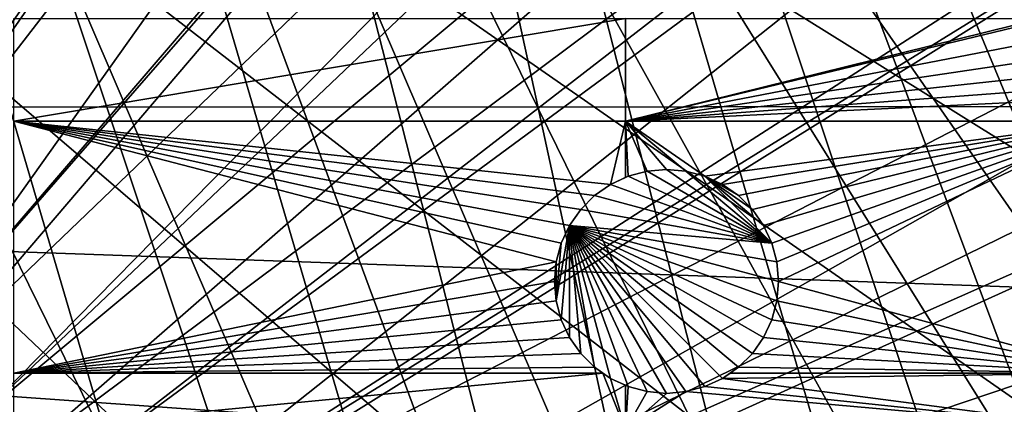
# Model space of a CAD drawing. Extents: x -110 to 110, y -110 to 110.
# Drawn here: x 23 to 54, y 21 to 33 of the extents above; entities that cross this region are included whole.
import ezdxf

# ---------------------------------------------------------------- set-up
doc = ezdxf.new("R2010")
doc.units = 0
for name, color, linetype in [('L1', 7, 'CONTINUOUS'), ('L2', 7, 'CONTINUOUS'), ('L5', 7, 'CONTINUOUS')]:
    doc.layers.add(name, color=color, linetype=linetype)

msp = doc.modelspace()

# ---------------------------------------------------------------- linework, layer by layer
at = {"layer": 'L1', "color": 250}
for points in [[(9.041966, 28.81306, -146.5654), (30.33799, 103.1129, -151.3865), (22.90469, 105.0145, -151.3865)], [(32.16029, 102.5053, -151.3865), (30.33799, 103.1129, -151.3865), (9.041966, 28.81306, -146.5654)], [(9.041966, 28.81306, -146.5654), (37.61668, 100.6859, -151.3865), (32.16029, 102.5053, -151.3865)], [(9.937248, 28.56729, -146.5654), (37.61668, 100.6859, -151.3865), (9.041966, 28.81306, -146.5654)], [(9.937248, 28.56729, -146.5654), (42.36348, 98.71671, -151.3865), (37.61668, 100.6859, -151.3865)], [(11.90149, 27.7331, -146.5654), (42.36348, 98.71671, -151.3865), (9.937248, 28.56729, -146.5654)], [(11.90149, 27.7331, -146.5654), (44.70369, 97.74586, -151.3865), (42.36348, 98.71671, -151.3865)], [(13.65623, 26.98789, -146.5654), (44.70369, 97.74586, -151.3865), (11.90149, 27.7331, -146.5654)], [(13.65623, 26.98789, -146.5654), (51.5629, 94.30769, -151.3865), (44.70369, 97.74586, -151.3865)], [(58.38424, 90.9203, -154.15), (-103.6861, 30.40406, -154.15), (51.74931, 94.85373, -154.15)], [(51.74931, 94.85373, -154.15), (-103.6861, 30.40406, -154.15), (-101.253, 37.72348, -154.15)], [(52.15053, 93.95859, -151.3865), (51.5629, 94.30769, -151.3865), (13.65623, 26.98789, -146.5654)], [(14.65044, 26.39828, -146.5654), (52.15053, 93.95859, -151.3865), (13.65623, 26.98789, -146.5654)], [(14.65044, 26.39828, -146.5654), (58.15936, 90.38895, -151.3865), (52.15053, 93.95859, -151.3865)], [(58.38424, 90.9203, -154.15), (64.72167, 86.52356, -154.15), (-103.6861, 30.40406, -154.15)], [(17.13151, 24.92689, -146.5654), (58.15936, 90.38895, -151.3865), (14.65044, 26.39828, -146.5654)], [(17.13151, 24.92689, -146.5654), (61.36275, 88.16219, -151.3865), (58.15936, 90.38895, -151.3865)], [(17.27166, 24.81609, -146.5654), (61.36275, 88.16219, -151.3865), (17.13151, 24.92689, -146.5654)], [(17.27166, 24.81609, -146.5654), (64.45945, 86.00961, -151.3865), (61.36275, 88.16219, -151.3865)], [(64.72167, 86.52356, -154.15), (70.72929, 81.68592, -154.15), (-103.6861, 30.40406, -154.15)], [(19.67504, 22.91602, -146.5654), (64.45945, 86.00961, -151.3865), (17.27166, 24.81609, -146.5654)], [(19.67504, 22.91602, -146.5654), (70.00019, 81.53959, -151.3865), (64.45945, 86.00961, -151.3865)], [(-103.6861, 30.40406, -154.15), (70.72929, 81.68592, -154.15), (76.37648, 76.43203, -154.15)], [(70.43107, 81.19198, -151.3865), (70.00019, 81.53959, -151.3865), (19.67504, 22.91602, -146.5654)], [(20.30109, 22.42108, -146.5654), (70.43107, 81.19198, -151.3865), (19.67504, 22.91602, -146.5654)], [(20.30109, 22.42108, -146.5654), (76.04378, 75.96061, -151.3865), (70.43107, 81.19198, -151.3865)], [(-103.6861, 30.40406, -154.15), (76.37648, 76.43203, -154.15), (81.63448, 70.78865, -154.15)], [(21.87443, 20.79246, -146.5654), (76.04378, 75.96061, -151.3865), (20.30109, 22.42108, -146.5654)], [(21.87443, 20.79246, -146.5654), (77.8577, 74.01019, -151.3865), (76.04378, 75.96061, -151.3865)], [(81.269, 70.34218, -151.3865), (77.8577, 74.01019, -151.3865), (21.87443, 20.79246, -146.5654)], [(81.63448, 70.78865, -154.15), (86.47649, 64.78455, -154.15), (-103.6861, 30.40406, -154.15)], [(23.10839, 19.51515, -146.5654), (81.269, 70.34218, -151.3865), (21.87443, 20.79246, -146.5654)], [(23.10839, 19.51515, -146.5654), (84.95704, 65.76046, -151.3865), (81.269, 70.34218, -151.3865)], [(23.87082, 18.47919, -146.5654), (84.95704, 65.76046, -151.3865), (23.10839, 19.51515, -146.5654)], [(23.87082, 18.47919, -146.5654), (86.08009, 64.36529, -151.3865), (84.95704, 65.76046, -151.3865)], [(-103.6861, 30.40406, -154.15), (86.47649, 64.78455, -154.15), (90.87783, 58.45032, -154.15)], [(25.50332, 16.26098, -146.5654), (86.08009, 64.36529, -151.3865), (23.87082, 18.47919, -146.5654)], [(25.50332, 16.26098, -146.5654), (90.45254, 58.06041, -151.3865), (86.08009, 64.36529, -151.3865)], [(-103.6861, 30.40406, -154.15), (90.87783, 58.45032, -154.15), (94.81609, 51.81825, -154.15)], [(91.17948, 56.8337, -151.3865), (90.45254, 58.06041, -151.3865), (25.50332, 16.26098, -146.5654)], [(25.65161, 15.99004, -146.5654), (91.17948, 56.8337, -151.3865), (25.50332, 16.26098, -146.5654)], [(25.65161, 15.99004, -146.5654), (94.36405, 51.45967, -151.3865), (91.17948, 56.8337, -151.3865)], [(94.81609, 51.81825, -154.15), (98.27118, 44.92212, -154.15), (-103.6861, 30.40406, -154.15)], [(27.12256, 13.30239, -146.5654), (94.36405, 51.45967, -151.3865), (25.65161, 15.99004, -146.5654)], [(27.12256, 13.30239, -146.5654), (96.4405, 47.30578, -151.3865), (94.36405, 51.45967, -151.3865)], [(97.79472, 44.5967, -151.3865), (96.4405, 47.30578, -151.3865), (27.12256, 13.30239, -146.5654)], [(-103.6861, 30.40406, -154.15), (98.27118, 44.92212, -154.15), (101.2255, 37.79708, -154.15)], [(27.44314, 12.71663, -146.5654), (97.79472, 44.5967, -151.3865), (27.12256, 13.30239, -146.5654)], [(27.44314, 12.71663, -146.5654), (100.727, 37.50648, -151.3865), (97.79472, 44.5967, -151.3865)], [(-103.6861, 30.40406, -154.15), (101.2255, 37.79708, -154.15), (103.664, 30.47943, -154.15)], [(28.30266, 10.48129, -146.5654), (100.727, 37.50648, -151.3865), (27.44314, 12.71663, -146.5654)], [(28.30266, 10.48129, -146.5654), (100.7865, 37.32746, -151.3865), (100.727, 37.50648, -151.3865)], [(103.1461, 30.22513, -151.3865), (100.7865, 37.32746, -151.3865), (28.30266, 10.48129, -146.5654)], [(103.664, 30.47943, -154.15), (105.5743, 23.00647, -154.15), (-103.6861, 30.40406, -154.15)], [(107.7794, -7.669162, -154.15), (-105.591, 22.92971, -154.15), (-103.6861, 30.40406, -154.15)], [(107.7794, -7.669162, -154.15), (-103.6861, 30.40406, -154.15), (108.0519, 0.039275, -154.15)], [(108.0519, 0.039275, -154.15), (-103.6861, 30.40406, -154.15), (107.7738, 7.747511, -154.15)], [(-103.6861, 30.40406, -154.15), (105.5743, 23.00647, -154.15), (106.9465, 15.41627, -154.15)], [(-103.6861, 30.40406, -154.15), (106.9465, 15.41627, -154.15), (107.7738, 7.747511, -154.15)], [(28.89324, 8.945356, -146.5654), (103.1461, 30.22513, -151.3865), (28.30266, 10.48129, -146.5654)], [(28.89324, 8.945356, -146.5654), (103.9867, 26.92429, -151.3865), (103.1461, 30.22513, -151.3865)], [(21.77575, -20.39057, -146.05), (24.34945, -17.23552, -146.05), (8.086227, 28.71536, -146.05)], [(8.086227, 28.71536, -146.05), (24.34945, -17.23552, -146.05), (26.46956, -13.75941, -146.05)], [(8.086227, 28.71536, -146.05), (26.46956, -13.75941, -146.05), (28.09659, -10.02698, -146.05)], [(28.09659, -10.02698, -146.05), (29.20024, -6.107771, -146.05), (8.086227, 28.71536, -146.05)], [(8.086227, 28.71536, -146.05), (29.20024, -6.107771, -146.05), (29.75994, -2.074784, -146.05)], [(8.086227, 28.71536, -146.05), (29.75994, -2.074784, -146.05), (11.92099, 27.34683, -146.05)], [(11.92099, 27.34683, -146.05), (29.75994, -2.074784, -146.05), (15.53368, 25.46888, -146.05)], [(29.2209, 7.567083, -146.5654), (103.9867, 26.92429, -151.3865), (28.89324, 8.945356, -146.5654)], [(29.2209, 7.567083, -146.5654), (105.0395, 22.78976, -151.3865), (103.9867, 26.92429, -151.3865)], [(18.85701, 23.11649, -146.05), (15.53368, 25.46888, -146.05), (29.75994, -2.074784, -146.05)], [(29.75994, -2.074784, -146.05), (21.82907, 20.33349, -146.05), (18.85701, 23.11649, -146.05)], [(-106.9577, 15.33852, -154.15), (-105.591, 22.92971, -154.15), (107.7794, -7.669162, -154.15)], [(29.82774, 5.014448, -146.5654), (105.0395, 22.78976, -151.3865), (29.2209, 7.567083, -146.5654)], [(29.82774, 5.014448, -146.5654), (106.2121, 16.27024, -151.3865), (105.0395, 22.78976, -151.3865)]]:
    msp.add_3dface(points, dxfattribs=at)
at = {"layer": 'L2', "color": 250}
for points in [[(0, 92, -161.5), (-9.307486, 91.52798, -161.5), (66.68094, -63.38496, -161.5)], [(0, 92, -161.5), (66.68094, -63.38496, -161.5), (9.307486, 91.52798, -161.5)], [(66.68094, -63.38496, -161.5), (-9.307486, 91.52798, -161.5), (-18.51946, 90.11675, -161.5)], [(78.07527, -48.66469, -161.5), (82.59802, -40.51626, -161.5), (9.307486, 91.52798, -161.5)], [(9.307486, 91.52798, -161.5), (82.59802, -40.51626, -161.5), (86.27319, -31.95208, -161.5)], [(9.307486, 91.52798, -161.5), (66.68094, -63.38496, -161.5), (72.75137, -56.31375, -161.5)], [(9.307486, 91.52798, -161.5), (72.75137, -56.31375, -161.5), (78.07527, -48.66469, -161.5)], [(86.27319, -31.95208, -161.5), (89.06309, -23.06003, -161.5), (9.307486, 91.52798, -161.5)], [(9.307486, 91.52798, -161.5), (89.06309, -23.06003, -161.5), (90.93908, -13.93136, -161.5)], [(9.307486, 91.52798, -161.5), (90.93908, -13.93136, -161.5), (18.51946, 90.11675, -161.5)], [(66.68094, -63.38496, -161.5), (-18.51946, 90.11675, -161.5), (-27.54141, 87.78081, -161.5)], [(18.51946, 90.11675, -161.5), (90.93908, -13.93136, -161.5), (27.54141, 87.78081, -161.5)], [(-27.54141, 87.78081, -161.5), (-36.28074, 84.54412, -161.5), (66.68094, -63.38496, -161.5)], [(90.93908, -13.93136, -161.5), (36.28074, 84.54412, -161.5), (27.54141, 87.78081, -161.5)], [(66.68094, -63.38496, -161.5), (-36.28074, 84.54412, -161.5), (-44.64778, 80.43989, -161.5)], [(90.93908, -13.93136, -161.5), (44.64778, 80.43989, -161.5), (36.28074, 84.54412, -161.5)], [(66.68094, -63.38496, -161.5), (-44.64778, 80.43989, -161.5), (-52.55667, 75.51023, -161.5)], [(52.55667, 75.51023, -161.5), (44.64778, 80.43989, -161.5), (90.93908, -13.93136, -161.5)], [(-52.55667, 75.51023, -161.5), (-59.92627, 69.80575, -161.5), (66.68094, -63.38496, -161.5)], [(90.93908, -13.93136, -161.5), (59.92627, 69.80575, -161.5), (52.55667, 75.51023, -161.5)], [(66.68094, -63.38496, -161.5), (-59.92627, 69.80575, -161.5), (-66.68094, 63.38496, -161.5)], [(66.68094, -63.38496, -161.5), (-66.68094, 63.38496, -161.5), (-72.75137, 56.31375, -161.5)], [(-72.75137, 56.31375, -161.5), (-78.07527, 48.66469, -161.5), (66.68094, -63.38496, -161.5)], [(66.68094, -63.38496, -161.5), (-78.07527, 48.66469, -161.5), (-82.59802, 40.51626, -161.5)], [(-82.59802, 40.51626, -161.5), (-86.27319, 31.95208, -161.5), (66.68094, -63.38496, -161.5)], [(22.90916, 33.22402, -164), (42.01549, 33.22402, -164), (22.90916, 30.00822, -164)], [(22.90916, 30.00822, -164), (42.01549, 33.22402, -164), (42.01549, 30.00822, -164)], [(42.01549, 33.22402, -164), (55.00273, 33.22402, -164), (42.01549, 30.00822, -164)], [(42.01549, 30.00822, -164), (55.00273, 33.22402, -164), (55.00989, 33.14223, -164)], [(55.00989, 33.14223, -164), (55.16779, 32.55293, -164), (42.01549, 30.00822, -164)], [(42.01549, 30.00822, -164), (55.16779, 32.55293, -164), (55.42563, 32, -164)], [(42.01549, 30.00822, -164), (55.42563, 32, -164), (55.77556, 31.50024, -164)], [(66.68094, -63.38496, -161.5), (-86.27319, 31.95208, -161.5), (-89.06309, 23.06003, -161.5)], [(55.77556, 31.50024, -164), (56.20696, 31.06884, -164), (42.01549, 30.00822, -164)], [(42.01549, 30.00822, -164), (56.20696, 31.06884, -164), (56.70672, 30.71891, -164)], [(42.01549, 30.00822, -164), (56.70672, 30.71891, -164), (57.31201, 30.00822, -164)], [(41.55127, 28.03109, -164), (41.05151, 27.68116, -164), (22.90916, 30.00822, -164)], [(22.90916, 30.00822, -164), (41.05151, 27.68116, -164), (40.62011, 27.24976, -164)], [(22.90916, 30.00822, -164), (40.62011, 27.24976, -164), (40.27018, 26.75, -164)], [(40.27018, 26.75, -164), (40.01234, 26.19707, -164), (22.90916, 30.00822, -164)], [(22.90916, 30.00822, -164), (40.01234, 26.19707, -164), (39.85444, 25.60777, -164)], [(22.90916, 30.00822, -164), (39.85444, 25.60777, -164), (22.90916, 22.13322, -164)], [(22.90916, 30.00822, -164), (42.01549, 30.00822, -164), (41.55127, 28.03109, -164)], [(41.55127, 28.03109, -164), (42.01549, 30.00822, -164), (42.01549, 28.24756, -164)], [(43.30127, 28.5, -164), (42.6935, 28.44683, -164), (42.01549, 30.00822, -164)], [(42.01549, 30.00822, -164), (42.6935, 28.44683, -164), (42.1042, 28.28893, -164)], [(42.01549, 30.00822, -164), (42.1042, 28.28893, -164), (42.01549, 28.24756, -164)], [(57.31201, 30.00822, -164), (44.49834, 28.28893, -164), (42.01549, 30.00822, -164)], [(42.01549, 30.00822, -164), (44.49834, 28.28893, -164), (43.90904, 28.44683, -164)], [(42.01549, 30.00822, -164), (43.90904, 28.44683, -164), (43.30127, 28.5, -164)], [(57.31201, 30.00822, -164), (45.05127, 28.03109, -164), (44.49834, 28.28893, -164)], [(45.55103, 27.68116, -164), (45.05127, 28.03109, -164), (57.31201, 30.00822, -164)], [(57.31201, 30.00822, -164), (45.98242, 27.24976, -164), (45.55103, 27.68116, -164)], [(57.31201, 30.00822, -164), (46.33236, 26.75, -164), (45.98242, 27.24976, -164)], [(46.59019, 26.19707, -164), (46.33236, 26.75, -164), (57.31201, 30.00822, -164)], [(57.31201, 30.00822, -164), (46.7481, 25.60777, -164), (46.59019, 26.19707, -164)], [(57.31201, 30.00822, -164), (46.80127, 25, -164), (46.7481, 25.60777, -164)], [(57.31201, 22.13322, -164), (46.80127, 25, -164), (57.31201, 30.00822, -164)], [(42.1042, 28.28893, -169.5), (42.1042, 28.28893, -164), (42.6935, 28.44683, -164)], [(42.1042, 28.28893, -169.5), (42.6935, 28.44683, -164), (42.6935, 28.44683, -169.5)], [(46.59019, 26.19707, -169.5), (42.1042, 28.28893, -169.5), (42.6935, 28.44683, -169.5)], [(42.6935, 28.44683, -169.5), (42.6935, 28.44683, -164), (43.30127, 28.5, -164)], [(42.6935, 28.44683, -169.5), (43.30127, 28.5, -164), (43.30127, 28.5, -169.5)], [(46.59019, 26.19707, -169.5), (42.6935, 28.44683, -169.5), (43.30127, 28.5, -169.5)], [(43.30127, 28.5, -169.5), (43.30127, 28.5, -164), (43.90904, 28.44683, -164)], [(43.30127, 28.5, -169.5), (43.90904, 28.44683, -164), (43.90904, 28.44683, -169.5)], [(43.30127, 28.5, -169.5), (43.90904, 28.44683, -169.5), (46.59019, 26.19707, -169.5)], [(43.90904, 28.44683, -169.5), (43.90904, 28.44683, -164), (44.49834, 28.28893, -164)], [(43.90904, 28.44683, -169.5), (44.49834, 28.28893, -164), (44.49834, 28.28893, -169.5)], [(46.59019, 26.19707, -169.5), (43.90904, 28.44683, -169.5), (44.49834, 28.28893, -169.5)], [(41.05151, 27.68116, -169.5), (41.05151, 27.68116, -164), (41.55127, 28.03109, -164)], [(41.05151, 27.68116, -169.5), (41.55127, 28.03109, -164), (41.55127, 28.03109, -169.5)], [(41.05151, 27.68116, -169.5), (41.55127, 28.03109, -169.5), (46.59019, 26.19707, -169.5)], [(41.55127, 28.03109, -169.5), (42.01549, 28.24756, -164), (42.1042, 28.28893, -169.5)], [(41.55127, 28.03109, -169.5), (42.1042, 28.28893, -169.5), (46.59019, 26.19707, -169.5)], [(41.55127, 28.03109, -169.5), (41.55127, 28.03109, -164), (42.01549, 28.24756, -164)], [(42.01549, 28.24756, -164), (42.1042, 28.28893, -164), (42.1042, 28.28893, -169.5)], [(44.49834, 28.28893, -169.5), (44.49834, 28.28893, -164), (45.05127, 28.03109, -164)], [(44.49834, 28.28893, -169.5), (45.05127, 28.03109, -164), (45.05127, 28.03109, -169.5)], [(45.98242, 27.24976, -169.5), (44.49834, 28.28893, -169.5), (45.55103, 27.68116, -169.5)], [(45.55103, 27.68116, -169.5), (44.49834, 28.28893, -169.5), (45.05127, 28.03109, -169.5)], [(46.59019, 26.19707, -169.5), (44.49834, 28.28893, -169.5), (46.33236, 26.75, -169.5)], [(46.33236, 26.75, -169.5), (44.49834, 28.28893, -169.5), (45.98242, 27.24976, -169.5)], [(45.05127, 28.03109, -169.5), (45.05127, 28.03109, -164), (45.55103, 27.68116, -164)], [(45.05127, 28.03109, -169.5), (45.55103, 27.68116, -164), (45.55103, 27.68116, -169.5)], [(40.62011, 27.24976, -169.5), (40.62011, 27.24976, -164), (41.05151, 27.68116, -164)], [(40.62011, 27.24976, -169.5), (41.05151, 27.68116, -164), (41.05151, 27.68116, -169.5)], [(46.59019, 26.19707, -169.5), (40.62011, 27.24976, -169.5), (41.05151, 27.68116, -169.5)], [(45.55103, 27.68116, -169.5), (45.55103, 27.68116, -164), (45.98242, 27.24976, -164)], [(45.55103, 27.68116, -169.5), (45.98242, 27.24976, -164), (45.98242, 27.24976, -169.5)], [(40.27018, 26.75, -169.5), (40.27018, 26.75, -164), (40.62011, 27.24976, -164)], [(40.27018, 26.75, -169.5), (40.62011, 27.24976, -164), (40.62011, 27.24976, -169.5)], [(46.59019, 26.19707, -169.5), (40.27018, 26.75, -169.5), (40.62011, 27.24976, -169.5)], [(45.98242, 27.24976, -169.5), (45.98242, 27.24976, -164), (46.33236, 26.75, -164)], [(45.98242, 27.24976, -169.5), (46.33236, 26.75, -164), (46.33236, 26.75, -169.5)], [(40.27018, 26.75, -169.5), (40.01234, 23.80293, -169.5), (39.85444, 24.39223, -169.5)], [(40.27018, 26.75, -169.5), (39.85444, 24.39223, -169.5), (40.01234, 26.19707, -169.5)], [(40.01234, 26.19707, -169.5), (40.01234, 26.19707, -164), (40.27018, 26.75, -164)], [(40.01234, 26.19707, -169.5), (40.27018, 26.75, -164), (40.27018, 26.75, -169.5)], [(40.27018, 23.25, -169.5), (40.01234, 23.80293, -169.5), (40.27018, 26.75, -169.5)], [(45.98242, 22.75024, -169.5), (45.55103, 22.31884, -169.5), (40.27018, 26.75, -169.5)], [(40.27018, 26.75, -169.5), (45.55103, 22.31884, -169.5), (45.05127, 21.96891, -169.5)], [(46.7481, 24.39223, -169.5), (40.27018, 26.75, -169.5), (46.80127, 25, -169.5)], [(46.80127, 25, -169.5), (40.27018, 26.75, -169.5), (46.7481, 25.60777, -169.5)], [(46.7481, 24.39223, -169.5), (46.59019, 23.80293, -169.5), (40.27018, 26.75, -169.5)], [(40.27018, 26.75, -169.5), (46.59019, 23.80293, -169.5), (46.33236, 23.25, -169.5)], [(40.27018, 26.75, -169.5), (46.33236, 23.25, -169.5), (45.98242, 22.75024, -169.5)], [(45.05127, 21.96891, -169.5), (44.49834, 21.71108, -169.5), (40.27018, 26.75, -169.5)], [(40.27018, 26.75, -169.5), (44.49834, 21.71108, -169.5), (43.90904, 21.55317, -169.5)], [(40.27018, 26.75, -169.5), (43.90904, 21.55317, -169.5), (43.30127, 21.5, -169.5)], [(46.7481, 25.60777, -169.5), (40.27018, 26.75, -169.5), (46.59019, 26.19707, -169.5)], [(43.30127, 21.5, -169.5), (42.6935, 21.55317, -169.5), (40.27018, 26.75, -169.5)], [(40.27018, 26.75, -169.5), (42.6935, 21.55317, -169.5), (42.1042, 21.71108, -169.5)], [(40.27018, 26.75, -169.5), (42.1042, 21.71108, -169.5), (41.55127, 21.96891, -169.5)], [(41.55127, 21.96891, -169.5), (41.05151, 22.31884, -169.5), (40.27018, 26.75, -169.5)], [(40.27018, 26.75, -169.5), (41.05151, 22.31884, -169.5), (40.62011, 22.75024, -169.5)], [(40.27018, 26.75, -169.5), (40.62011, 22.75024, -169.5), (40.27018, 23.25, -169.5)], [(46.33236, 26.75, -169.5), (46.33236, 26.75, -164), (46.59019, 26.19707, -164)], [(46.33236, 26.75, -169.5), (46.59019, 26.19707, -164), (46.59019, 26.19707, -169.5)], [(39.85444, 25.60777, -169.5), (39.85444, 25.60777, -164), (40.01234, 26.19707, -164)], [(39.85444, 25.60777, -169.5), (40.01234, 26.19707, -164), (40.01234, 26.19707, -169.5)], [(40.01234, 26.19707, -169.5), (39.85444, 24.39223, -169.5), (39.85444, 25.60777, -169.5)], [(46.59019, 26.19707, -169.5), (46.59019, 26.19707, -164), (46.7481, 25.60777, -164)], [(46.59019, 26.19707, -169.5), (46.7481, 25.60777, -164), (46.7481, 25.60777, -169.5)], [(22.90916, 22.13322, -164), (39.85444, 25.60777, -164), (39.80127, 25, -164)], [(39.80127, 25, -169.5), (39.80127, 25, -164), (39.85444, 25.60777, -164)], [(39.80127, 25, -169.5), (39.85444, 25.60777, -164), (39.85444, 25.60777, -169.5)], [(39.85444, 24.39223, -169.5), (39.80127, 25, -169.5), (39.85444, 25.60777, -169.5)], [(46.7481, 25.60777, -169.5), (46.7481, 25.60777, -164), (46.80127, 25, -164)], [(46.7481, 25.60777, -169.5), (46.80127, 25, -164), (46.80127, 25, -169.5)], [(22.90916, 22.13322, -164), (39.80127, 25, -164), (39.85444, 24.39223, -164)], [(39.85444, 24.39223, -169.5), (39.85444, 24.39223, -164), (39.80127, 25, -164)], [(39.85444, 24.39223, -169.5), (39.80127, 25, -164), (39.80127, 25, -169.5)], [(57.31201, 22.13322, -164), (46.7481, 24.39223, -164), (46.80127, 25, -164)], [(46.80127, 25, -169.5), (46.80127, 25, -164), (46.7481, 24.39223, -164)], [(46.80127, 25, -169.5), (46.7481, 24.39223, -164), (46.7481, 24.39223, -169.5)], [(39.85444, 24.39223, -164), (40.01234, 23.80293, -164), (22.90916, 22.13322, -164)], [(40.01234, 23.80293, -169.5), (40.01234, 23.80293, -164), (39.85444, 24.39223, -164)], [(40.01234, 23.80293, -169.5), (39.85444, 24.39223, -164), (39.85444, 24.39223, -169.5)], [(46.59019, 23.80293, -164), (46.7481, 24.39223, -164), (57.31201, 22.13322, -164)], [(46.7481, 24.39223, -169.5), (46.7481, 24.39223, -164), (46.59019, 23.80293, -164)], [(46.7481, 24.39223, -169.5), (46.59019, 23.80293, -164), (46.59019, 23.80293, -169.5)], [(40.01234, 23.80293, -164), (40.27018, 23.25, -164), (22.90916, 22.13322, -164)], [(40.27018, 23.25, -169.5), (40.27018, 23.25, -164), (40.01234, 23.80293, -164)], [(40.27018, 23.25, -169.5), (40.01234, 23.80293, -164), (40.01234, 23.80293, -169.5)], [(57.31201, 22.13322, -164), (46.33236, 23.25, -164), (46.59019, 23.80293, -164)], [(46.59019, 23.80293, -169.5), (46.59019, 23.80293, -164), (46.33236, 23.25, -164)], [(46.59019, 23.80293, -169.5), (46.33236, 23.25, -164), (46.33236, 23.25, -169.5)], [(22.90916, 22.13322, -164), (40.27018, 23.25, -164), (40.62011, 22.75024, -164)], [(40.62011, 22.75024, -169.5), (40.62011, 22.75024, -164), (40.27018, 23.25, -164)], [(40.62011, 22.75024, -169.5), (40.27018, 23.25, -164), (40.27018, 23.25, -169.5)], [(57.31201, 22.13322, -164), (45.98242, 22.75024, -164), (46.33236, 23.25, -164)], [(46.33236, 23.25, -169.5), (46.33236, 23.25, -164), (45.98242, 22.75024, -164)], [(46.33236, 23.25, -169.5), (45.98242, 22.75024, -164), (45.98242, 22.75024, -169.5)], [(66.68094, -63.38496, -161.5), (-89.06309, 23.06003, -161.5), (59.92627, -69.80575, -161.5)], [(36.28074, -84.54412, -161.5), (-89.06309, 23.06003, -161.5), (27.54141, -87.78081, -161.5)], [(27.54141, -87.78081, -161.5), (-89.06309, 23.06003, -161.5), (18.51946, -90.11675, -161.5)], [(36.28074, -84.54412, -161.5), (44.64778, -80.43989, -161.5), (-89.06309, 23.06003, -161.5)], [(-89.06309, 23.06003, -161.5), (44.64778, -80.43989, -161.5), (52.55667, -75.51023, -161.5)], [(-89.06309, 23.06003, -161.5), (52.55667, -75.51023, -161.5), (59.92627, -69.80575, -161.5)], [(22.90916, 22.13322, -164), (40.62011, 22.75024, -164), (41.05151, 22.31884, -164)], [(41.05151, 22.31884, -169.5), (41.05151, 22.31884, -164), (40.62011, 22.75024, -164)], [(41.05151, 22.31884, -169.5), (40.62011, 22.75024, -164), (40.62011, 22.75024, -169.5)], [(45.55103, 22.31884, -164), (45.98242, 22.75024, -164), (57.31201, 22.13322, -164)], [(45.98242, 22.75024, -169.5), (45.98242, 22.75024, -164), (45.55103, 22.31884, -164)], [(45.98242, 22.75024, -169.5), (45.55103, 22.31884, -164), (45.55103, 22.31884, -169.5)], [(41.05151, 22.31884, -164), (41.31661, 22.13322, -164), (22.90916, 22.13322, -164)], [(41.55127, 21.96891, -169.5), (41.31661, 22.13322, -164), (41.05151, 22.31884, -169.5)], [(41.31661, 22.13322, -164), (41.05151, 22.31884, -164), (41.05151, 22.31884, -169.5)], [(45.55103, 22.31884, -169.5), (45.28593, 22.13322, -164), (45.05127, 21.96891, -169.5)], [(57.31201, 22.13322, -164), (45.28593, 22.13322, -164), (45.55103, 22.31884, -164)], [(45.55103, 22.31884, -169.5), (45.55103, 22.31884, -164), (45.28593, 22.13322, -164)], [(41.31661, 22.13322, -164), (42.01549, 20.36014, -164), (22.90916, 20.36014, -164)], [(41.31661, 22.13322, -164), (22.90916, 20.36014, -164), (22.90916, 22.13322, -164)], [(41.55127, 21.96891, -164), (42.01549, 20.36014, -164), (41.31661, 22.13322, -164)], [(41.55127, 21.96891, -169.5), (41.55127, 21.96891, -164), (41.31661, 22.13322, -164)], [(41.55127, 21.96891, -164), (42.01549, 21.75244, -164), (42.01549, 20.36014, -164)], [(42.1042, 21.71108, -169.5), (42.01549, 21.75244, -164), (41.55127, 21.96891, -169.5)], [(42.01549, 21.75244, -164), (41.55127, 21.96891, -164), (41.55127, 21.96891, -169.5)], [(57.31201, 20.36014, -164), (44.49834, 21.71108, -164), (45.05127, 21.96891, -164)], [(45.05127, 21.96891, -169.5), (44.49834, 21.71108, -164), (44.49834, 21.71108, -169.5)], [(45.05127, 21.96891, -169.5), (45.05127, 21.96891, -164), (44.49834, 21.71108, -164)], [(57.31201, 20.36014, -164), (45.05127, 21.96891, -164), (57.31201, 22.13322, -164)], [(57.31201, 22.13322, -164), (45.05127, 21.96891, -164), (45.28593, 22.13322, -164)], [(45.05127, 21.96891, -169.5), (45.28593, 22.13322, -164), (45.05127, 21.96891, -164)], [(42.01549, 20.36014, -164), (42.01549, 21.75244, -164), (42.1042, 21.71108, -164)], [(42.1042, 21.71108, -169.5), (42.1042, 21.71108, -164), (42.01549, 21.75244, -164)], [(42.01549, 20.36014, -164), (42.1042, 21.71108, -164), (42.6935, 21.55317, -164)], [(42.6935, 21.55317, -164), (43.30127, 21.5, -164), (42.01549, 20.36014, -164)], [(42.01549, 20.36014, -164), (43.30127, 21.5, -164), (43.90904, 21.55317, -164)], [(42.01549, 20.36014, -164), (43.90904, 21.55317, -164), (57.31201, 20.36014, -164)], [(42.6935, 21.55317, -169.5), (42.6935, 21.55317, -164), (42.1042, 21.71108, -164)], [(42.6935, 21.55317, -169.5), (42.1042, 21.71108, -164), (42.1042, 21.71108, -169.5)], [(43.30127, 21.5, -169.5), (43.30127, 21.5, -164), (42.6935, 21.55317, -164)], [(43.30127, 21.5, -169.5), (42.6935, 21.55317, -164), (42.6935, 21.55317, -169.5)], [(43.90904, 21.55317, -169.5), (43.90904, 21.55317, -164), (43.30127, 21.5, -164)], [(43.90904, 21.55317, -169.5), (43.30127, 21.5, -164), (43.30127, 21.5, -169.5)], [(43.90904, 21.55317, -164), (44.49834, 21.71108, -164), (57.31201, 20.36014, -164)], [(44.49834, 21.71108, -169.5), (44.49834, 21.71108, -164), (43.90904, 21.55317, -164)], [(44.49834, 21.71108, -169.5), (43.90904, 21.55317, -164), (43.90904, 21.55317, -169.5)]]:
    msp.add_3dface(points, dxfattribs=at)
at = {"layer": 'L5', "color": 7}
for points in [[(0, 108, -167.5), (7.704632, 107.7248, -167.5), (64.72199, -86.45845, -167.5)], [(64.72199, -86.45845, -167.5), (58.38921, -90.85538, -167.5), (0, 108, -167.5)], [(0, 108, -167.5), (58.38921, -90.85538, -167.5), (51.75889, -94.78933, -167.5)], [(0, 108, -167.5), (51.75889, -94.78933, -167.5), (44.86482, -98.24026, -167.5)], [(44.86482, -98.24026, -167.5), (37.74213, -101.1906, -167.5), (0, 108, -167.5)], [(0, 108, -167.5), (37.74213, -101.1906, -167.5), (30.42712, -103.6252, -167.5)], [(0, 108, -167.5), (30.42712, -103.6252, -167.5), (22.95705, -105.5319, -167.5)], [(64.72199, -86.45845, -167.5), (7.704632, 107.7248, -167.5), (15.37, 106.9007, -167.5)], [(64.72199, -86.45845, -167.5), (15.37, 106.9007, -167.5), (22.95705, 105.5319, -167.5)], [(30.42712, 103.6252, -167.5), (106.9007, 15.37, -167.5), (22.95705, 105.5319, -167.5)], [(22.95705, 105.5319, -167.5), (106.9007, 15.37, -167.5), (107.7248, 7.704632, -167.5)], [(22.95705, 105.5319, -167.5), (107.7248, 7.704632, -167.5), (108, 0, -167.5)], [(86.45845, -64.72199, -167.5), (81.62095, -70.72496, -167.5), (22.95705, 105.5319, -167.5)], [(108, 0, -167.5), (107.7248, -7.704632, -167.5), (22.95705, 105.5319, -167.5)], [(22.95705, 105.5319, -167.5), (107.7248, -7.704632, -167.5), (106.9007, -15.37, -167.5)], [(22.95705, 105.5319, -167.5), (106.9007, -15.37, -167.5), (105.5319, -22.95705, -167.5)], [(105.5319, -22.95705, -167.5), (103.6252, -30.42712, -167.5), (22.95705, 105.5319, -167.5)], [(22.95705, 105.5319, -167.5), (103.6252, -30.42712, -167.5), (101.1906, -37.74213, -167.5)], [(22.95705, 105.5319, -167.5), (101.1906, -37.74213, -167.5), (98.24026, -44.86482, -167.5)], [(98.24026, -44.86482, -167.5), (94.78933, -51.75889, -167.5), (22.95705, 105.5319, -167.5)], [(22.95705, 105.5319, -167.5), (94.78933, -51.75889, -167.5), (90.85538, -58.38921, -167.5)], [(22.95705, 105.5319, -167.5), (90.85538, -58.38921, -167.5), (86.45845, -64.72199, -167.5)], [(81.62095, -70.72496, -167.5), (76.36753, -76.36753, -167.5), (22.95705, 105.5319, -167.5)], [(22.95705, 105.5319, -167.5), (76.36753, -76.36753, -167.5), (70.72496, -81.62095, -167.5)], [(22.95705, 105.5319, -167.5), (70.72496, -81.62095, -167.5), (64.72199, -86.45845, -167.5)], [(30.42712, 103.6252, -167.5), (37.74213, 101.1906, -167.5), (106.9007, 15.37, -167.5)], [(106.9007, 15.37, -167.5), (37.74213, 101.1906, -167.5), (44.86482, 98.24026, -167.5)], [(106.9007, 15.37, -167.5), (44.86482, 98.24026, -167.5), (51.75889, 94.78933, -167.5)], [(-62.8395, 90.28398, -152), (53.38322, -96.17813, -152), (-53.38322, 96.17813, -152)], [(53.38322, -96.17813, -152), (62.8395, -90.28398, -152), (-53.38322, 96.17813, -152)], [(-53.38322, 96.17813, -152), (62.8395, -90.28398, -152), (71.65097, -83.46339, -152)], [(-53.38322, 96.17813, -152), (71.65097, -83.46339, -152), (79.72721, -75.78636, -152)], [(108.7315, -16.65706, -152), (109.8588, -5.571409, -152), (-53.38322, 96.17813, -152)], [(-53.38322, 96.17813, -152), (109.8588, -5.571409, -152), (109.8588, 5.571409, -152)], [(79.72721, -75.78636, -152), (86.98533, -67.33166, -152), (-53.38322, 96.17813, -152)], [(-53.38322, 96.17813, -152), (86.98533, -67.33166, -152), (93.35086, -58.18604, -152)], [(-53.38322, 96.17813, -152), (93.35086, -58.18604, -152), (98.7585, -48.44336, -152)], [(98.7585, -48.44336, -152), (103.1527, -38.20358, -152), (-53.38322, 96.17813, -152)], [(-53.38322, 96.17813, -152), (103.1527, -38.20358, -152), (106.4885, -27.57178, -152)], [(-53.38322, 96.17813, -152), (106.4885, -27.57178, -152), (108.7315, -16.65706, -152)], [(109.8588, 5.571409, -152), (108.7315, 16.65706, -152), (-53.38322, 96.17813, -152)], [(-53.38322, 96.17813, -152), (108.7315, 16.65706, -152), (106.4885, 27.57178, -152)], [(-53.38322, 96.17813, -152), (106.4885, 27.57178, -152), (103.1527, 38.20358, -152)], [(51.75889, 94.78933, -167.5), (58.38921, 90.85538, -167.5), (106.9007, 15.37, -167.5)], [(-71.65097, 83.46339, -152), (53.38322, -96.17813, -152), (-62.8395, 90.28398, -152)], [(-71.65097, 83.46339, -152), (-79.72721, 75.78636, -152), (53.38322, -96.17813, -152)], [(53.38322, -96.17813, -152), (-79.72721, 75.78636, -152), (-86.98533, 67.33166, -152)], [(53.38322, -96.17813, -152), (-86.98533, 67.33166, -152), (-93.35086, 58.18604, -152)], [(-98.7585, 48.44336, -152), (53.38322, -96.17813, -152), (-93.35086, 58.18604, -152)], [(-103.1527, 38.20358, -152), (53.38322, -96.17813, -152), (-98.7585, 48.44336, -152)], [(-103.1527, 38.20358, -152), (-106.4885, 27.57178, -152), (53.38322, -96.17813, -152)], [(53.38322, -96.17813, -152), (-106.4885, 27.57178, -152), (-108.7315, 16.65706, -152)]]:
    msp.add_3dface(points, dxfattribs=at)

doc.saveas('drawing.dxf')
